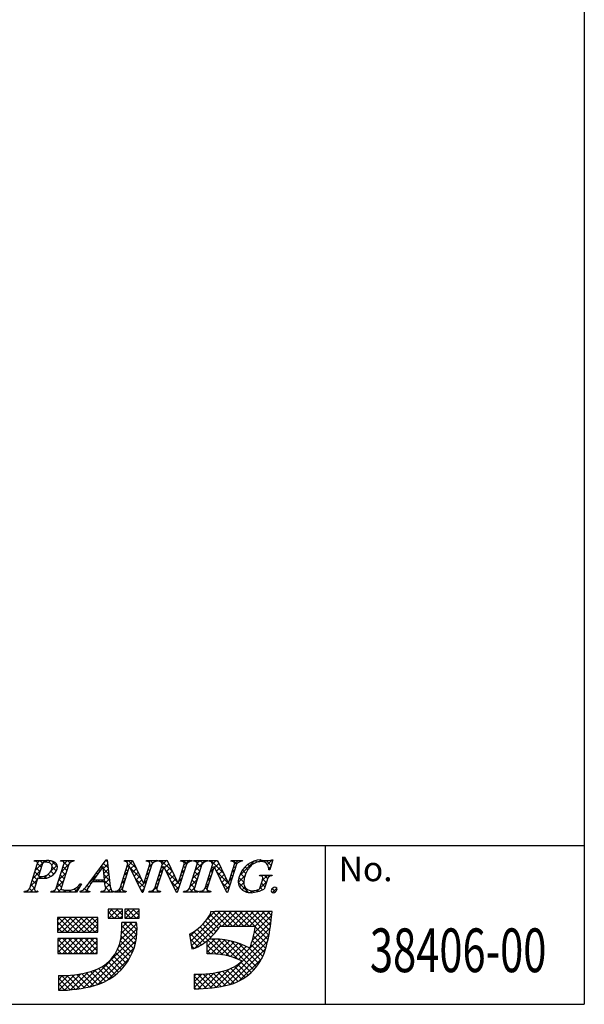
# Model space of a CAD drawing. Extents: x 290 to 570, y 1 to 193.
# Drawn here: x 525 to 570, y 1 to 80 of the extents above; entities that cross this region are included whole.
import ezdxf
from ezdxf.enums import TextEntityAlignment as Align

# ---------------------------------------------------------------- set-up
doc = ezdxf.new("R2010")
doc.units = 0
doc.header["$MEASUREMENT"] = 0
doc.layers.add('枠文字', color=4, linetype='CONTINUOUS')
doc.layers.add('枠横ライン', color=9, linetype='CONTINUOUS')
doc.styles.get("Standard").update_dxf_attribs({"font": 'txt.shx', "bigfont": 'extfont.shx'})

msp = doc.modelspace()

# ---------------------------------------------------------------- linework, layer by layer
at = {"layer": '枠文字'}
for p, q in [((525.891, 10.753), (526.505, 12.672)), ((526.263, 12.905), (526.286, 12.978)), ((526.286, 12.978), (527.25, 12.978)), ((526.892, 12.66), (526.588, 11.713)), ((528.02, 10.753), (528.634, 12.672)), ((528.373, 12.905), (528.396, 12.978)), ((528.396, 12.978), (529.459, 12.978)), ((529.024, 12.672), (528.41, 10.753)), ((529.459, 12.978), (529.435, 12.905)), ((530.663, 11.189), (532.029, 13.031)), ((532.029, 13.031), (532.106, 13.031)), ((532.106, 13.031), (532.354, 10.894)), ((533.15, 10.753), (533.771, 12.695)), ((533.468, 12.905), (533.491, 12.978)), ((533.491, 12.978), (534.145, 12.978)), ((533.771, 12.695), (533.753, 12.733)), ((534.145, 12.978), (535.02, 11.139)), ((535.687, 12.672), (534.958, 10.394)), ((535.028, 11.139), (535.519, 12.672)), ((535.223, 12.905), (535.246, 12.978)), ((535.246, 12.978), (536.156, 12.978)), ((535.91, 10.753), (536.531, 12.695)), ((536.156, 12.978), (536.132, 12.905)), ((536.228, 12.905), (536.251, 12.978)), ((536.251, 12.978), (536.905, 12.978)), ((536.531, 12.695), (536.513, 12.733)), ((536.905, 12.978), (537.78, 11.139)), ((538.447, 12.672), (537.718, 10.394)), ((537.788, 11.139), (538.279, 12.672)), ((537.983, 12.905), (538.006, 12.978)), ((538.006, 12.978), (538.916, 12.978)), ((538.697, 10.753), (539.311, 12.672)), ((538.916, 12.978), (538.893, 12.905)), ((539.011, 12.905), (539.034, 12.978)), ((539.034, 12.978), (540.173, 12.978)), ((539.701, 12.672), (539.087, 10.753)), ((539.942, 10.753), (540.564, 12.695)), ((540.173, 12.978), (540.15, 12.905)), ((540.26, 12.905), (540.283, 12.978)), ((540.283, 12.978), (540.937, 12.978)), ((540.564, 12.695), (540.546, 12.733)), ((540.937, 12.978), (541.813, 11.139)), ((542.479, 12.672), (541.75, 10.394)), ((541.821, 11.139), (542.311, 12.672)), ((542.015, 12.905), (542.038, 12.978)), ((542.038, 12.978), (542.948, 12.978)), ((542.948, 12.978), (542.924, 12.905)), ((545.369, 13.031), (545.144, 12.221)), ((545.289, 13.031), (545.369, 13.031)), ((531.792, 12.481), (531.016, 11.43)), ((531.898, 11.43), (531.792, 12.481)), ((533.877, 12.5), (533.318, 10.753)), ((533.885, 12.5), (533.877, 12.5)), ((534.9, 10.394), (533.885, 12.5)), ((536.637, 12.5), (536.078, 10.753)), ((536.645, 12.5), (536.637, 12.5)), ((537.66, 10.394), (536.645, 12.5)), ((540.67, 12.5), (540.11, 10.753)), ((540.677, 12.5), (540.67, 12.5)), ((541.692, 10.394), (540.677, 12.5)), ((545.144, 12.221), (545.057, 12.221)), ((526.543, 11.571), (526.281, 10.753)), ((526.588, 11.713), (526.772, 11.701)), ((530.039, 11.113), (529.642, 10.447)), ((529.943, 11.113), (530.039, 11.113)), ((531.901, 11.273), (530.9, 11.273)), ((531.016, 11.43), (531.898, 11.43)), ((531.936, 10.948), (531.901, 11.273)), ((535.02, 11.139), (535.028, 11.139)), ((537.78, 11.139), (537.788, 11.139)), ((541.813, 11.139), (541.821, 11.139)), ((544.316, 11.736), (544.339, 11.808)), ((544.339, 11.808), (545.314, 11.808)), ((544.36, 10.822), (544.542, 11.391)), ((544.913, 11.391), (544.681, 10.665)), ((545.314, 11.808), (545.291, 11.736)), ((525.457, 10.447), (525.48, 10.52)), ((526.519, 10.447), (525.457, 10.447)), ((526.543, 10.52), (526.519, 10.447)), ((527.586, 10.447), (527.609, 10.52)), ((529.642, 10.447), (527.586, 10.447)), ((529.933, 10.447), (529.956, 10.52)), ((530.689, 10.447), (529.933, 10.447)), ((530.713, 10.52), (530.689, 10.447)), ((531.599, 10.447), (531.622, 10.52)), ((532.574, 10.447), (531.599, 10.447)), ((532.597, 10.52), (532.574, 10.447)), ((532.681, 10.447), (532.704, 10.52)), ((533.591, 10.447), (532.681, 10.447)), ((533.614, 10.52), (533.591, 10.447)), ((534.958, 10.394), (534.9, 10.394)), ((535.441, 10.447), (535.465, 10.52)), ((536.351, 10.447), (535.441, 10.447)), ((536.374, 10.52), (536.351, 10.447)), ((537.718, 10.394), (537.66, 10.394)), ((538.225, 10.447), (538.248, 10.52)), ((539.364, 10.447), (538.225, 10.447)), ((539.387, 10.52), (539.364, 10.447)), ((539.473, 10.447), (539.497, 10.52)), ((540.383, 10.447), (539.473, 10.447)), ((540.407, 10.52), (540.383, 10.447)), ((541.75, 10.394), (541.692, 10.394)), ((533.319, 9.061), (532.175, 9.061)), ((532.175, 9.061), (532.175, 8.351)), ((533.319, 8.351), (533.319, 9.061)), ((534.66, 9.061), (533.516, 9.061)), ((533.516, 9.061), (533.516, 8.351)), ((534.66, 8.351), (534.66, 9.061)), ((540.733, 8.872), (540.417, 8.873)), ((544.665, 8.884), (540.733, 8.884)), ((540.733, 8.884), (540.733, 8.872)), ((545.331, 8.884), (544.665, 8.884)), ((545.252, 8.223), (545.331, 8.884)), ((528.114, 8.411), (528.114, 7.227)), ((531.347, 8.411), (528.114, 8.411)), ((531.347, 7.227), (531.347, 8.411)), ((532.175, 8.351), (533.319, 8.351)), ((534.463, 8.016), (533.28, 8.016)), ((533.516, 8.351), (534.66, 8.351)), ((528.114, 7.227), (531.347, 7.227)), ((541.142, 7.701), (543.978, 7.701)), ((531.308, 6.715), (528.153, 6.715)), ((528.153, 6.715), (528.153, 5.532)), ((531.308, 5.532), (531.308, 6.715)), ((538.713, 7.063), (538.888, 5.893)), ((540.102, 6.545), (540.102, 5.492)), ((528.153, 5.532), (531.308, 5.532)), ((528.192, 3.757), (528.192, 2.574)), ((539.073, 3.875), (539.073, 2.692))]:
    msp.add_line(p, q, dxfattribs=at)
at = {"layer": '枠文字', "linetype": 'Continuous'}
for p, q in [((526.332, 12.921), (526.283, 12.97)), ((526.348, 12.183), (527.143, 12.978)), ((526.512, 12.789), (526.701, 12.978)), ((526.819, 12.434), (526.518, 12.735)), ((526.932, 12.763), (526.718, 12.978)), ((527.316, 12.821), (527.16, 12.978)), ((527.407, 12.8), (527.568, 12.961)), ((528.118, 12.461), (527.633, 12.946)), ((527.662, 12.613), (527.892, 12.843)), ((528.411, 12.921), (528.468, 12.978)), ((528.439, 12.065), (529.013, 12.638)), ((528.574, 12.889), (528.485, 12.978)), ((528.967, 12.496), (528.609, 12.854)), ((528.645, 12.712), (528.91, 12.978)), ((529.116, 12.789), (528.927, 12.978)), ((529.245, 12.87), (529.352, 12.978)), ((529.437, 12.91), (529.369, 12.978)), ((531.806, 12.338), (532.147, 12.678)), ((532.182, 12.375), (531.814, 12.742)), ((531.946, 12.919), (532.058, 13.031)), ((532.124, 12.874), (532.003, 12.996)), ((533.651, 12.857), (533.772, 12.978)), ((533.695, 12.459), (534.167, 12.931)), ((534.468, 12.298), (533.789, 12.978)), ((533.98, 12.302), (534.31, 12.631)), ((535.434, 12.872), (535.54, 12.978)), ((535.445, 12.441), (535.713, 12.709)), ((535.766, 12.768), (535.556, 12.978)), ((535.803, 12.799), (535.981, 12.978)), ((536.072, 12.904), (535.998, 12.978)), ((536.338, 12.892), (536.423, 12.978)), ((537.327, 12.091), (536.44, 12.978)), ((536.506, 12.619), (536.865, 12.978)), ((536.705, 12.375), (537.035, 12.705)), ((536.925, 12.935), (536.882, 12.978)), ((538.112, 12.898), (538.191, 12.978)), ((538.475, 12.711), (538.208, 12.978)), ((538.256, 12.6), (538.633, 12.978)), ((538.74, 12.887), (538.65, 12.978)), ((539.015, 12.917), (539.075, 12.978)), ((539.181, 12.888), (539.092, 12.978)), ((539.15, 12.168), (539.959, 12.978)), ((539.318, 12.779), (539.517, 12.978)), ((539.627, 12.442), (539.324, 12.745)), ((539.762, 12.749), (539.534, 12.978)), ((540.054, 12.899), (539.976, 12.978)), ((540.326, 12.903), (540.401, 12.978)), ((541.409, 11.986), (540.418, 12.978)), ((540.563, 12.697), (540.843, 12.978)), ((540.719, 12.412), (541.049, 12.742)), ((541.007, 12.83), (540.86, 12.978)), ((542.096, 12.905), (542.169, 12.978)), ((542.484, 12.679), (542.186, 12.978)), ((542.314, 12.681), (542.611, 12.978)), ((542.731, 12.874), (542.628, 12.978)), ((542.708, 11.749), (543.885, 12.926)), ((543.567, 12.48), (543.384, 12.663)), ((543.799, 12.69), (543.659, 12.83)), ((544.099, 12.831), (543.976, 12.955)), ((544.269, 12.868), (544.431, 13.031)), ((544.489, 12.884), (544.347, 13.026)), ((544.69, 12.847), (544.805, 12.962)), ((545.242, 12.573), (544.854, 12.961)), ((544.938, 12.653), (545.316, 13.031)), ((545.338, 12.919), (545.241, 13.016)), ((526.141, 11.534), (526.714, 12.107)), ((526.605, 11.765), (526.309, 12.06)), ((526.712, 12.099), (526.416, 12.395)), ((527.032, 11.541), (527.341, 11.85)), ((527.57, 11.683), (527.377, 11.877)), ((527.543, 12.052), (528.097, 12.607)), ((527.82, 11.875), (527.582, 12.113)), ((528.007, 12.13), (527.687, 12.451)), ((527.707, 11.774), (527.903, 11.97)), ((528.232, 11.415), (528.805, 11.988)), ((528.753, 11.826), (528.458, 12.121)), ((528.86, 12.161), (528.565, 12.456)), ((530.68, 11.211), (531.347, 11.879)), ((531.349, 11.882), (531.25, 11.981)), ((531.537, 12.136), (531.438, 12.235)), ((531.725, 12.39), (531.626, 12.488)), ((532.24, 11.875), (531.81, 12.305)), ((531.847, 11.936), (532.193, 12.282)), ((531.887, 11.535), (532.239, 11.886)), ((533.488, 11.81), (533.735, 12.057)), ((533.65, 11.791), (533.522, 11.918)), ((533.757, 12.125), (533.629, 12.253)), ((533.864, 12.46), (533.737, 12.588)), ((534.869, 11.455), (533.941, 12.383)), ((534.124, 12.004), (534.452, 12.332)), ((534.268, 11.706), (534.595, 12.033)), ((535.237, 11.791), (535.484, 12.038)), ((535.408, 11.8), (535.28, 11.928)), ((535.515, 12.135), (535.388, 12.262)), ((535.622, 12.47), (535.495, 12.597)), ((536.384, 11.709), (536.256, 11.836)), ((536.299, 11.969), (536.546, 12.216)), ((536.491, 12.043), (536.363, 12.171)), ((536.598, 12.378), (536.47, 12.506)), ((537.728, 11.248), (536.802, 12.174)), ((536.849, 12.077), (537.177, 12.405)), ((536.992, 11.779), (537.32, 12.106)), ((538.142, 11.718), (538.014, 11.846)), ((538.048, 11.95), (538.295, 12.197)), ((538.249, 12.053), (538.121, 12.18)), ((538.356, 12.388), (538.229, 12.515)), ((538.942, 11.518), (539.515, 12.092)), ((539.413, 11.773), (539.118, 12.068)), ((539.52, 12.107), (539.225, 12.403)), ((540.357, 12.05), (540.605, 12.298)), ((540.51, 12.002), (540.382, 12.129)), ((540.617, 12.336), (540.49, 12.464)), ((540.863, 12.114), (541.192, 12.443)), ((541.811, 11.142), (540.885, 12.069)), ((541.007, 11.816), (541.334, 12.143)), ((541.15, 11.517), (541.477, 11.844)), ((542.106, 12.031), (542.353, 12.278)), ((542.268, 12.012), (542.14, 12.139)), ((542.375, 12.347), (542.247, 12.474)), ((543.106, 11.615), (542.785, 11.937)), ((543.222, 11.941), (542.947, 12.216)), ((543.378, 12.228), (543.148, 12.458)), ((545.146, 12.227), (545.047, 12.325)), ((545.048, 12.321), (545.219, 12.493)), ((525.933, 10.884), (526.506, 11.457)), ((526.283, 10.76), (525.988, 11.056)), ((526.39, 11.095), (526.095, 11.391)), ((526.498, 11.43), (526.202, 11.725)), ((526.613, 11.564), (526.751, 11.702)), ((526.816, 11.553), (526.661, 11.708)), ((527.248, 11.563), (527.084, 11.728)), ((528.024, 10.765), (528.597, 11.338)), ((528.432, 10.822), (528.136, 11.117)), ((528.539, 11.156), (528.243, 11.452)), ((528.646, 11.491), (528.351, 11.787)), ((529.99, 11.031), (529.929, 11.092)), ((530.791, 11.114), (530.686, 11.219)), ((531.074, 11.273), (530.874, 11.473)), ((531.161, 11.627), (531.062, 11.727)), ((531.183, 11.273), (531.34, 11.43)), ((531.516, 11.273), (531.359, 11.43)), ((531.625, 11.273), (531.782, 11.43)), ((532.356, 10.875), (531.801, 11.43)), ((532.298, 11.375), (531.859, 11.814)), ((531.917, 11.123), (532.285, 11.49)), ((531.978, 10.742), (532.331, 11.094)), ((533.28, 11.16), (533.527, 11.407)), ((533.436, 11.121), (533.308, 11.248)), ((533.543, 11.456), (533.415, 11.583)), ((535.086, 10.796), (534.352, 11.53)), ((534.411, 11.407), (534.737, 11.733)), ((534.555, 11.109), (534.88, 11.434)), ((534.699, 10.811), (535.027, 11.139)), ((535.028, 11.141), (535.276, 11.388)), ((535.194, 11.131), (535.066, 11.258)), ((535.301, 11.466), (535.173, 11.593)), ((536.169, 11.039), (536.042, 11.166)), ((536.091, 11.319), (536.338, 11.566)), ((536.276, 11.374), (536.149, 11.501)), ((537.136, 11.481), (537.462, 11.807)), ((537.82, 10.714), (537.213, 11.321)), ((537.28, 11.182), (537.605, 11.507)), ((537.424, 10.884), (537.747, 11.208)), ((537.927, 11.049), (537.8, 11.176)), ((537.839, 11.3), (538.087, 11.548)), ((538.034, 11.383), (537.907, 11.511)), ((538.734, 10.868), (539.307, 11.442)), ((539.092, 10.768), (538.796, 11.064)), ((539.199, 11.103), (538.903, 11.398)), ((539.306, 11.438), (539.01, 11.733)), ((540.188, 10.998), (540.061, 11.125)), ((540.149, 11.4), (540.396, 11.647)), ((540.295, 11.332), (540.168, 11.46)), ((540.403, 11.667), (540.275, 11.794)), ((541.294, 11.219), (541.62, 11.545)), ((541.839, 10.673), (541.296, 11.216)), ((541.438, 10.921), (541.762, 11.245)), ((541.946, 11.007), (541.814, 11.139)), ((541.898, 11.381), (542.145, 11.628)), ((542.053, 11.342), (541.926, 11.469)), ((542.16, 11.677), (542.033, 11.804)), ((543.427, 10.41), (542.604, 11.233)), ((542.606, 11.206), (543.146, 11.745)), ((543.05, 11.23), (542.658, 11.622)), ((542.708, 10.865), (543.049, 11.207)), ((544.066, 10.456), (544.871, 11.261)), ((544.455, 11.728), (544.535, 11.808)), ((544.744, 10.861), (544.462, 11.143)), ((544.533, 11.365), (544.977, 11.808)), ((544.851, 11.196), (544.567, 11.48)), ((544.954, 11.535), (544.681, 11.808)), ((545.204, 11.727), (545.123, 11.808)), ((525.496, 10.447), (525.564, 10.515)), ((525.712, 10.447), (525.634, 10.526)), ((526.154, 10.447), (525.878, 10.724)), ((525.938, 10.447), (526.298, 10.807)), ((526.38, 10.447), (526.432, 10.499)), ((526.538, 10.506), (526.53, 10.514)), ((527.706, 10.447), (527.793, 10.534)), ((527.922, 10.447), (527.823, 10.546)), ((528.364, 10.447), (528.029, 10.782)), ((528.148, 10.447), (528.407, 10.707)), ((528.59, 10.447), (528.746, 10.603)), ((528.806, 10.447), (528.647, 10.606)), ((529.032, 10.447), (529.189, 10.604)), ((529.248, 10.447), (529.104, 10.591)), ((529.66, 10.477), (529.449, 10.688)), ((529.474, 10.447), (529.89, 10.864)), ((529.825, 10.754), (529.72, 10.86)), ((529.941, 10.472), (529.997, 10.529)), ((530.132, 10.447), (530.038, 10.541)), ((530.574, 10.447), (530.297, 10.724)), ((530.358, 10.447), (530.503, 10.593)), ((530.614, 10.849), (530.496, 10.967)), ((531.684, 10.447), (531.75, 10.514)), ((531.899, 10.447), (531.814, 10.533)), ((532.341, 10.447), (531.982, 10.807)), ((532.126, 10.447), (532.39, 10.712)), ((532.568, 10.447), (532.577, 10.457)), ((532.783, 10.447), (532.712, 10.519)), ((533.009, 10.447), (533.319, 10.757)), ((533.225, 10.447), (533.055, 10.617)), ((533.328, 10.786), (533.201, 10.914)), ((533.451, 10.447), (533.524, 10.52)), ((533.609, 10.505), (533.596, 10.519)), ((534.979, 10.461), (534.763, 10.677)), ((534.842, 10.513), (535.068, 10.738)), ((535.661, 10.447), (536.13, 10.916)), ((535.877, 10.447), (535.754, 10.57)), ((536.066, 10.7), (535.935, 10.831)), ((536.103, 10.447), (536.196, 10.54)), ((536.319, 10.447), (536.238, 10.528)), ((537.567, 10.586), (537.879, 10.898)), ((537.698, 10.394), (537.624, 10.468)), ((538.313, 10.447), (538.379, 10.514)), ((538.528, 10.447), (538.448, 10.528)), ((538.97, 10.447), (538.687, 10.731)), ((538.755, 10.447), (539.099, 10.792)), ((539.197, 10.447), (539.273, 10.523)), ((539.375, 10.484), (539.342, 10.518)), ((539.639, 10.447), (539.735, 10.544)), ((539.854, 10.447), (539.751, 10.551)), ((539.94, 10.749), (540.188, 10.997)), ((540.108, 10.636), (539.954, 10.79)), ((540.081, 10.447), (540.189, 10.556)), ((540.296, 10.447), (540.188, 10.556)), ((541.582, 10.623), (541.937, 10.978)), ((542.916, 10.631), (543.139, 10.855)), ((543.2, 10.473), (543.362, 10.635)), ((543.564, 10.395), (543.719, 10.55)), ((543.861, 10.418), (543.729, 10.551)), ((544.226, 10.495), (544.114, 10.607)), ((544.554, 10.609), (544.357, 10.806)), ((545.589, 10.458), (545.324, 10.723)), ((545.342, 10.406), (545.693, 10.756)), ((532.175, 8.729), (532.507, 9.061)), ((532.67, 8.351), (532.175, 8.846)), ((532.239, 8.351), (532.949, 9.061)), ((533.111, 8.351), (532.402, 9.061)), ((532.681, 8.351), (533.319, 8.989)), ((533.319, 8.586), (532.844, 9.061)), ((533.319, 9.028), (533.286, 9.061)), ((533.516, 8.744), (533.833, 9.061)), ((533.995, 8.351), (533.516, 8.831)), ((533.565, 8.351), (534.275, 9.061)), ((534.437, 8.351), (533.728, 9.061)), ((534.007, 8.351), (534.66, 9.004)), ((534.66, 8.571), (534.17, 9.061)), ((534.66, 9.013), (534.611, 9.061)), ((538.795, 6.511), (541.169, 8.884)), ((538.853, 6.126), (541.611, 8.884)), ((539.119, 5.951), (542.053, 8.884)), ((540.083, 8.24), (540.715, 8.872)), ((541.717, 7.701), (540.545, 8.873)), ((542.159, 7.701), (540.976, 8.884)), ((541.311, 7.701), (542.495, 8.884)), ((542.601, 7.701), (541.418, 8.884)), ((541.753, 7.701), (542.937, 8.884)), ((543.043, 7.701), (541.86, 8.884)), ((542.195, 7.701), (543.378, 8.884)), ((543.485, 7.701), (542.302, 8.884)), ((542.637, 7.701), (543.82, 8.884)), ((543.927, 7.701), (542.744, 8.884)), ((543.079, 7.701), (544.262, 8.884)), ((545.068, 7.002), (543.185, 8.884)), ((543.521, 7.701), (544.704, 8.884)), ((545.137, 7.374), (543.627, 8.884)), ((543.963, 7.701), (545.146, 8.884)), ((545.196, 7.757), (544.069, 8.884)), ((545.245, 8.151), (544.511, 8.884)), ((545.291, 8.547), (544.953, 8.884)), ((528.114, 8.203), (528.321, 8.411)), ((528.114, 7.762), (528.763, 8.411)), ((528.114, 7.32), (529.205, 8.411)), ((528.932, 7.227), (528.114, 8.046)), ((529.374, 7.227), (528.191, 8.411)), ((528.464, 7.227), (529.647, 8.411)), ((529.816, 7.227), (528.633, 8.411)), ((528.905, 7.227), (530.089, 8.411)), ((530.258, 7.227), (529.075, 8.411)), ((529.347, 7.227), (530.531, 8.411)), ((530.7, 7.227), (529.517, 8.411)), ((529.789, 7.227), (530.973, 8.411)), ((531.142, 7.227), (529.959, 8.411)), ((530.231, 7.227), (531.347, 8.343)), ((531.347, 7.465), (530.401, 8.411)), ((530.673, 7.227), (531.347, 7.901)), ((531.347, 7.906), (530.842, 8.411)), ((531.347, 8.348), (531.284, 8.411)), ((532.228, 8.351), (532.175, 8.404)), ((533.123, 8.351), (533.319, 8.547)), ((533.189, 6.649), (534.472, 7.933)), ((533.246, 7.148), (534.113, 8.016)), ((533.272, 7.617), (533.671, 8.016)), ((534.475, 6.988), (533.447, 8.016)), ((533.553, 8.351), (533.516, 8.389)), ((534.497, 7.407), (533.889, 8.016)), ((534.478, 7.869), (534.331, 8.016)), ((534.449, 8.351), (534.66, 8.562)), ((540.821, 7.271), (539.982, 8.11)), ((541.014, 7.52), (540.171, 8.363)), ((541.275, 7.701), (540.343, 8.633)), ((543.736, 6.59), (545.238, 8.092)), ((543.881, 7.177), (545.296, 8.592)), ((528.49, 7.227), (528.114, 7.604)), ((531.115, 7.227), (531.347, 7.459)), ((533.008, 6.027), (534.497, 7.516)), ((534.34, 6.239), (533.258, 7.321)), ((534.421, 6.6), (533.276, 7.745)), ((538.738, 6.895), (539.235, 7.392)), ((539.661, 6.221), (538.782, 7.1)), ((539.922, 6.402), (539.057, 7.267)), ((541.358, 5.408), (539.314, 7.452)), ((540.397, 6.811), (539.554, 7.654)), ((540.615, 7.035), (539.776, 7.874)), ((542.636, 5.048), (545.171, 7.583)), ((544.901, 6.284), (543.903, 7.283)), ((544.989, 6.639), (543.97, 7.657)), ((528.153, 6.475), (528.393, 6.715)), ((528.153, 6.033), (528.835, 6.715)), ((528.153, 5.591), (529.277, 6.715)), ((529.302, 5.532), (528.153, 6.681)), ((528.536, 5.532), (529.719, 6.715)), ((529.744, 5.532), (528.561, 6.715)), ((528.978, 5.532), (530.161, 6.715)), ((530.186, 5.532), (529.003, 6.715)), ((529.419, 5.532), (530.603, 6.715)), ((530.628, 5.532), (529.445, 6.715)), ((529.861, 5.532), (531.045, 6.715)), ((531.07, 5.532), (529.887, 6.715)), ((530.169, 2.746), (534.482, 7.058)), ((530.303, 5.532), (531.308, 6.536)), ((531.308, 5.736), (530.328, 6.715)), ((530.722, 2.856), (534.411, 6.545)), ((531.308, 6.178), (530.77, 6.715)), ((531.308, 6.62), (531.212, 6.715)), ((534.112, 5.584), (533.164, 6.531)), ((534.236, 5.901), (533.225, 6.912)), ((539.382, 6.058), (538.772, 6.669)), ((540.102, 6.049), (540.731, 6.678)), ((540.102, 6.491), (540.285, 6.675)), ((540.102, 5.607), (541.147, 6.653)), ((540.431, 5.495), (541.54, 6.604)), ((541.923, 5.285), (540.528, 6.68)), ((540.851, 5.473), (541.912, 6.534)), ((540.854, 2.824), (545.077, 7.047)), ((542.581, 5.07), (540.984, 6.666)), ((541.247, 5.426), (542.266, 6.446)), ((541.388, 2.916), (544.951, 6.479)), ((543.866, 4.226), (541.479, 6.613)), ((541.62, 5.358), (542.603, 6.341)), ((544.069, 4.465), (542.026, 6.508)), ((544.256, 4.72), (542.652, 6.324)), ((544.703, 5.598), (543.731, 6.571)), ((544.811, 5.933), (543.823, 6.921)), ((528.86, 5.532), (528.153, 6.239)), ((528.418, 5.532), (528.153, 5.797)), ((530.745, 5.532), (531.308, 6.094)), ((531.187, 5.532), (531.308, 5.652)), ((531.326, 3.019), (534.25, 5.943)), ((533.633, 4.736), (532.788, 5.581)), ((533.809, 5.002), (532.941, 5.871)), ((533.969, 5.284), (533.067, 6.186)), ((539.064, 5.934), (538.849, 6.149)), ((540.851, 5.473), (540.102, 6.223)), ((540.387, 5.496), (540.102, 5.781)), ((541.957, 3.044), (544.797, 5.883)), ((541.975, 5.271), (542.925, 6.221)), ((542.313, 5.167), (543.233, 6.087)), ((544.424, 4.994), (543.423, 5.995)), ((544.574, 5.286), (543.628, 6.232)), ((532.126, 3.377), (533.892, 5.143)), ((533.015, 4.029), (532.194, 4.849)), ((533.236, 4.25), (532.414, 5.072)), ((533.442, 4.485), (532.612, 5.315)), ((542.686, 3.331), (544.51, 5.154)), ((543.647, 4.004), (542.8, 4.85)), ((529.154, 2.614), (530.569, 4.029)), ((529.648, 2.667), (531.208, 4.227)), ((531.361, 3.031), (530.405, 3.987)), ((531.679, 3.155), (530.753, 4.081)), ((531.979, 3.297), (531.093, 4.183)), ((532.261, 3.456), (531.404, 4.313)), ((532.528, 3.632), (531.69, 4.469)), ((532.779, 3.823), (531.953, 4.648)), ((539.4, 2.696), (540.669, 3.965)), ((539.863, 2.717), (541.22, 4.074)), ((540.347, 2.759), (541.839, 4.251)), ((541.597, 2.959), (540.602, 3.954)), ((541.955, 3.043), (540.978, 4.021)), ((542.287, 3.154), (541.338, 4.103)), ((542.596, 3.286), (541.685, 4.198)), ((542.886, 3.439), (542.005, 4.319)), ((543.157, 3.61), (542.296, 4.47)), ((543.41, 3.798), (542.561, 4.648)), ((528.192, 2.978), (528.983, 3.769)), ((528.192, 3.42), (528.524, 3.753)), ((529.128, 2.612), (528.192, 3.548)), ((528.229, 2.574), (529.471, 3.816)), ((529.53, 2.652), (528.43, 3.753)), ((528.682, 2.584), (529.996, 3.898)), ((529.919, 2.705), (528.862, 3.763)), ((530.297, 2.769), (529.273, 3.793)), ((530.664, 2.844), (529.666, 3.842)), ((531.022, 2.928), (530.043, 3.907)), ((539.073, 2.811), (540.162, 3.9)), ((539.073, 3.253), (539.691, 3.87)), ((539.073, 3.695), (539.247, 3.869)), ((540.057, 2.731), (539.073, 3.716)), ((539.642, 2.705), (539.073, 3.274)), ((540.459, 2.771), (539.364, 3.867)), ((540.85, 2.823), (539.798, 3.875)), ((541.229, 2.886), (540.21, 3.905)), ((528.713, 2.586), (528.192, 3.107)), ((528.282, 2.574), (528.192, 2.665)), ((539.212, 2.693), (539.073, 2.832))]:
    msp.add_line(p, q, dxfattribs=at)
at = {"layer": '枠文字'}
for centre, radius, start, end in [((526.338, 12.741), 0.181, 337.612, 114.631), ((527.088, 12.641), 0.198, 81.842, 174.332), ((527.138, 11.816), 1.021, 70.875, 91.219), ((527.35, 11.856), 1.126, 58.308, 95.116), ((527.369, 12.473), 0.325, 21.154, 71.439), ((527.711, 12.478), 0.407, 336.023, 55.624), ((528.461, 12.741), 0.186, 338.326, 118.294), ((529.419, 12.454), 0.451, 87.935, 151.141), ((533.491, 12.621), 0.285, 23.197, 94.591), ((535.266, 12.486), 0.421, 58.69, 95.944), ((535.376, 12.734), 0.156, 336.441, 45.753), ((536.114, 12.398), 0.508, 87.917, 147.286), ((536.251, 12.62), 0.286, 23.301, 94.487), ((538.026, 12.487), 0.42, 58.682, 95.937), ((538.136, 12.734), 0.156, 336.489, 45.801), ((538.874, 12.398), 0.508, 87.917, 147.286), ((539.056, 12.482), 0.425, 58.833, 96.087), ((539.17, 12.734), 0.155, 336.347, 46.285), ((540.131, 12.393), 0.512, 87.843, 146.998), ((540.283, 12.62), 0.286, 23.331, 94.518), ((542.058, 12.486), 0.421, 58.703, 95.957), ((542.168, 12.734), 0.156, 336.462, 45.774), ((542.906, 12.398), 0.508, 87.917, 147.286), ((544.517, 11.117), 1.916, 92.616, 162.136), ((544.419, 11.768), 1.111, 90.028, 141.185), ((544.495, 12.342), 0.541, 30.06, 98.116), ((544.859, 14.315), 1.354, 251.484, 288.516), ((526.857, 12.536), 0.84, 264.176, 342.356), ((527.027, 12.651), 1.109, 261.841, 342.252), ((527.133, 12.46), 0.554, 341.186, 13.514), ((545.197, 11.057), 2.164, 139.423, 163.4), ((544.066, 12.193), 0.991, 1.606, 25.129), ((526.875, 14.476), 2.923, 263.472, 269.887), ((528.965, 11.749), 1.167, 259.094, 326.941), ((524.867, 15.37), 7.147, 319.382, 324.194), ((547.161, -0.009), 19.791, 145.248, 147.31), ((543.547, 11.301), 0.945, 154.69, 215.342), ((544.595, 11.202), 1.545, 162.175, 180.471), ((543.681, 11.181), 0.632, 179.293, 274.483), ((544.37, 11.448), 0.293, 50.285, 100.57), ((544.126, 11.554), 0.447, 338.623, 15.431), ((545.282, 11.366), 0.369, 88.577, 176.178), ((525.544, 10.886), 0.371, 260.041, 339.034), ((526.454, 10.684), 0.186, 158.326, 298.294), ((527.674, 10.885), 0.371, 259.919, 339.115), ((528.495, 10.724), 0.0893, 161.037, 261.355), ((528.72, 11.493), 0.89, 254.445, 271.602), ((529.863, 11.065), 0.553, 279.73, 320.99), ((530.635, 10.635), 0.139, 160.947, 303.962), ((531.7, 10.792), 0.283, 254.047, 33.553), ((533.081, 10.941), 0.728, 183.692, 211.74), ((532.579, 10.718), 0.198, 233.498, 275.201), ((532.787, 10.905), 0.394, 257.884, 337.282), ((533.46, 10.69), 0.155, 156.103, 225.832), ((533.57, 10.934), 0.416, 238.468, 276.169), ((535.547, 10.905), 0.393, 257.92, 337.319), ((536.221, 10.69), 0.155, 156.242, 225.762), ((536.33, 10.934), 0.416, 238.463, 276.164), ((538.332, 10.907), 0.396, 257.721, 337.12), ((539.228, 10.691), 0.155, 156.347, 226.285), ((539.342, 10.943), 0.425, 238.832, 276.086), ((539.579, 10.905), 0.393, 257.902, 337.3), ((540.254, 10.691), 0.156, 156.649, 225.751), ((540.363, 10.939), 0.421, 238.689, 275.944), ((543.625, 11.572), 1.179, 223.965, 270.306), ((543.441, 13.296), 2.909, 273.742, 295.222), ((543.755, 11.717), 1.166, 268.804, 291.874), ((544.142, 10.849), 0.22, 282.47, 352.825), ((545.402, 10.549), 0.155, 155.953, 272.424), ((545.571, 10.505), 0.329, 93.891, 161.108), ((545.398, 10.711), 0.318, 271.836, 341.774), ((545.558, 10.677), 0.156, 335.242, 93.282), ((539.764, 8.944), 0.657, 324.192, 353.819), ((529.826, 7.443), 4.672, 285.819, 7.036), ((522.091, 8.019), 11.189, 353.797, 359.984), ((536.805, 10.67), 4.08, 297.878, 328.856), ((532.7, 9.493), 12.617, 344.6, 354.22), ((536.5, 10.827), 5.597, 312.074, 326.037), ((534.605, 9.155), 9.485, 340.188, 351.181), ((529.998, 7.237), 3.244, 283.956, 352.432), ((537.373, 9.792), 4.241, 300.198, 310.046), ((540.557, 0.346), 6.334, 62.024, 92.777), ((538.554, 7.713), 1.851, 280.416, 300.988), ((540.808, 7.032), 4.151, 285.91, 347.628), ((540.32, -0.713), 6.209, 65.542, 92.009), ((540.837, 6.927), 2.858, 284.487, 315.915), ((528.456, 11.958), 8.205, 268.157, 286.453), ((539.438, 11.619), 7.753, 267.299, 285.823), ((528.188, 14.07), 11.496, 270.021, 284.669), ((539.087, 14.599), 11.907, 269.93, 283.893)]:
    msp.add_arc(centre, radius, start, end, dxfattribs=at)
at = {"layer": '枠横ライン'}
for p, q in [((570.34, 193.27), (570.34, 1.452)), ((570.34, 14.134), (290.116, 14.135)), ((549.594, 1.452), (549.594, 14.134)), ((290.116, 1.453), (570.34, 1.452))]:
    msp.add_line(p, q, dxfattribs=at)

# ---------------------------------------------------------------- texts
at = {"layer": '枠文字'}
msp.add_text('No.', height=1.9679, dxfattribs=at).set_placement((550.658, 11.313))
at = {"layer": '枠文字', "width": 0.7}
msp.add_text('38406-00', height=3.5, dxfattribs=at).set_placement((560.23, 4.03), align=Align.CENTER)

doc.saveas('drawing.dxf')
